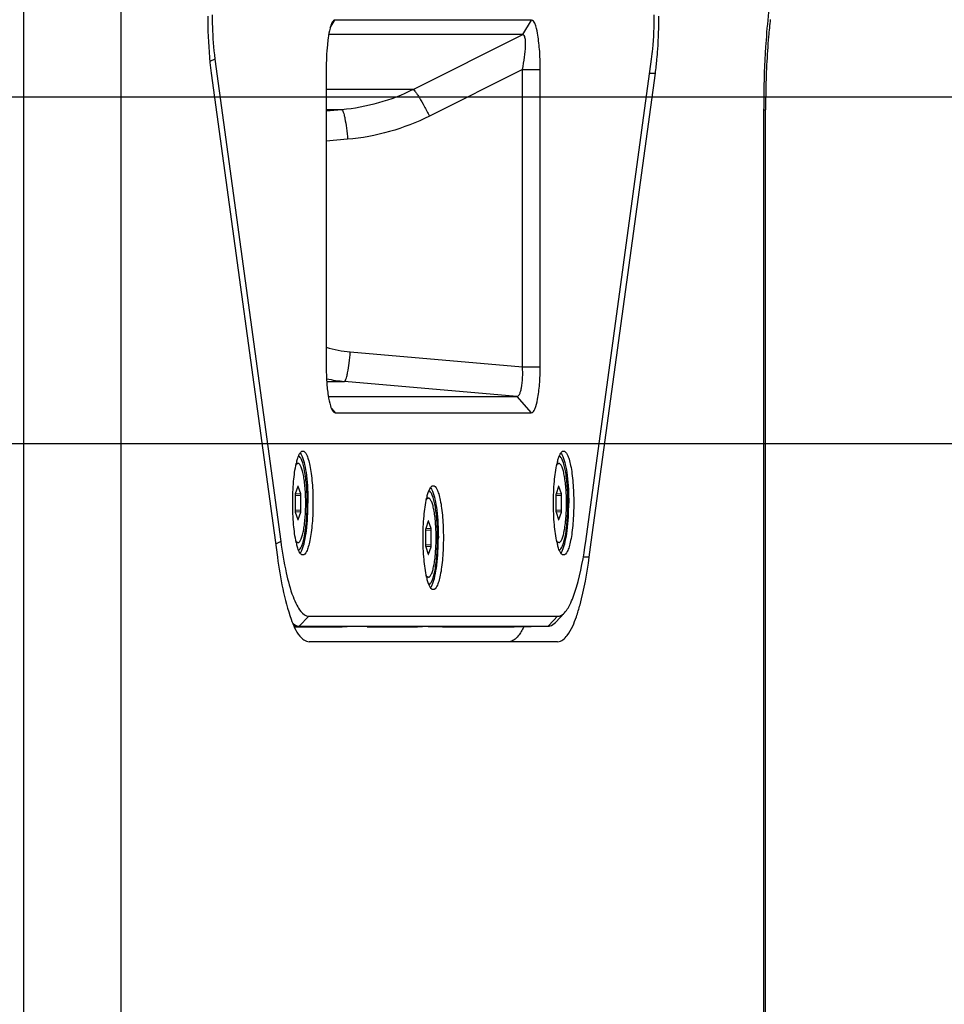
# Paper-space layout '13000573_1' of a CAD drawing. Units: millimetres. Extents: x 0 to 297, y 0 to 210.
# Drawn here: x 200 to 210, y 136 to 146 of the extents above; entities that cross this region are included whole.
import ezdxf

# ---------------------------------------------------------------- set-up
doc = ezdxf.new("R2010")
doc.units = ezdxf.units.MM
doc.header["$LTSCALE"] = 16.335
doc.layers.get('0').update_dxf_attribs({"linetype": 'CONTINUOUS'})
doc.styles.get("Standard").update_dxf_attribs({"font": 'txt', "width": 0.8})
doc.dimstyles.new('DIMSTYLE_1', dxfattribs={"dimtxt": 2, "dimasz": 3, "dimexe": 1, "dimexo": 0.5, "dimgap": 0.5, "dimtad": 1, "dimdec": 1, "dimlfac": 10, "dimdsep": 46, "dimtxsty": 'STANDARD', "dimblk": '_FILLED', "dimblk1": '_FILLED', "dimblk2": '_FILLED', "dimcen": 0.09, "dimadec": 1, "dimazin": 2, "dimtp": 0.8, "dimtm": 0.8, "dimtfac": 1, "dimtdec": 1, "dimtofl": 0, "dimtmove": 0, "dimatfit": 3, "dimldrblk": '_FILLED', "dimfxl": 1, "dimtolj": 1, "dimarcsym": 0})
doc.dimstyles.new('DIMSTYLE_4', dxfattribs={"dimtxt": 2, "dimasz": 3, "dimexe": 1, "dimexo": 0.5, "dimgap": 0.5, "dimtad": 1, "dimdec": 1, "dimlfac": 10, "dimdsep": 46, "dimtxsty": 'STANDARD', "dimblk": '_FILLED', "dimblk1": '_FILLED', "dimblk2": '_FILLED', "dimcen": 0.09, "dimadec": 1, "dimazin": 2, "dimtp": 0.3, "dimtm": 0.3, "dimtfac": 1, "dimtdec": 1, "dimtofl": 0, "dimtmove": 0, "dimatfit": 3, "dimldrblk": '_FILLED', "dimfxl": 1, "dimtolj": 1, "dimarcsym": 0})

# ---------------------------------------------------------------- blocks, each defined once
blk = doc.blocks.new('_FILLED')
at = {"color": 0, "linetype": 'BYBLOCK'}
blk.add_solid([(0, 0), (-1, 0.25), (-1, -0.25)], dxfattribs=at)
blk = doc.blocks.new('*D10')
at = {"color": 2, "linetype": 'CONTINUOUS'}
for p, q in [((198.1597, 141.3848), (218.9657, 141.3848)), ((217.9657, 141.3848), (217.9657, 111.1348)), ((217.9657, 80.8848), (217.9657, 111.1348)), ((198.1597, 80.8848), (218.9657, 80.8848))]:
    blk.add_line(p, q, dxfattribs=at)
at = {"color": 2, "linetype": 'CONTINUOUS', "xscale": 3, "yscale": 3, "zscale": 3}
for p, rotation in [((217.9657, 141.3848), 90), ((217.9657, 80.8848), 270)]:
    blk.add_blockref('_FILLED', p, dxfattribs=dict(at, rotation=rotation))
blk = doc.blocks.new('*D11')
at = {"color": 2, "linetype": 'CONTINUOUS'}
for p, q in [((217.9657, 144.8848), (217.9657, 167.4982)), ((217.9657, 167.4982), (217.9657, 143.1348)), ((198.1597, 144.8848), (218.9657, 144.8848)), ((217.9657, 136.3848), (217.9657, 143.1348)), ((198.1597, 141.3848), (218.9657, 141.3848)), ((217.9657, 141.3848), (217.9657, 136.3848))]:
    blk.add_line(p, q, dxfattribs=at)
at = {"color": 2, "linetype": 'CONTINUOUS', "xscale": 3, "yscale": 3, "zscale": 3}
for p, rotation in [((217.9657, 144.8848), 270), ((217.9657, 141.3848), 90)]:
    blk.add_blockref('_FILLED', p, dxfattribs=dict(at, rotation=rotation))

psp = doc.layouts.new('13000573_1')

# ---------------------------------------------------------------- linework, layer by layer
at = {"color": 9, "linetype": 'CONTINUOUS'}
for p, q in [((200.32816, 150.63484), (200.32816, 71.63484)), ((201.30895, 150.63484), (201.30895, 71.63484)), ((203.45523, 145.63337), (203.47198, 145.66101)), ((205.37003, 145.5146), (205.45878, 145.66101)), ((203.42521, 145.58385), (203.45523, 145.63337)), ((204.26259, 144.95968), (205.37003, 145.5146)), ((202.26013, 145.26817), (202.20986, 145.2425)), ((205.36768, 145.16279), (204.42683, 144.69136)), ((206.65129, 145.12656), (206.70903, 145.12656)), ((204.26259, 144.95968), (203.38471, 144.95968)), ((203.54217, 144.75615), (203.38471, 144.75615)), ((203.54217, 144.75615), (203.38471, 144.74234)), ((207.80268, 144.75542), (207.80268, 115.01426)), ((207.80268, 144.75542), (207.82189, 144.75542)), ((203.60048, 144.45729), (203.38471, 144.43837)), ((203.62812, 142.31119), (205.36768, 142.15867)), ((203.38954, 142.01233), (203.56982, 142.01233)), ((205.30937, 141.85981), (203.56982, 142.01233)), ((203.1268, 140.87719), (203.0723, 140.87444)), ((203.10142, 140.95229), (203.09758, 140.9519)), ((205.76052, 140.87719), (205.70602, 140.87444)), ((205.73514, 140.95229), (205.7313, 140.9519)), ((203.12874, 140.85994), (203.07037, 140.85698)), ((203.0723, 140.87444), (203.07144, 140.87439)), ((205.76246, 140.85994), (205.70409, 140.85698)), ((205.70602, 140.87444), (205.70516, 140.87439)), ((203.12874, 140.70974), (203.07037, 140.7127)), ((203.0723, 140.69525), (203.07144, 140.69529)), ((203.1268, 140.69249), (203.0723, 140.69525)), ((205.76246, 140.70974), (205.70409, 140.7127)), ((205.70602, 140.69525), (205.70516, 140.69529)), ((205.76052, 140.69249), (205.70602, 140.69525)), ((203.10142, 140.61739), (203.09758, 140.61778)), ((204.41828, 140.60229), (204.41444, 140.6019)), ((205.73514, 140.61739), (205.7313, 140.61778)), ((204.4456, 140.50994), (204.38723, 140.50698)), ((204.38916, 140.52444), (204.3883, 140.52439)), ((204.44366, 140.52719), (204.38916, 140.52444)), ((202.92545, 140.39775), (202.8729, 140.37093)), ((204.4456, 140.35974), (204.38723, 140.3627)), ((204.38916, 140.34525), (204.3883, 140.34529)), ((204.44366, 140.34249), (204.38916, 140.34525)), ((204.41828, 140.26739), (204.41444, 140.26778)), ((206.04119, 140.23769), (205.98032, 140.23769)), ((203.20906, 139.64096), (203.1127, 139.54098)), ((205.68052, 139.59824), (205.62533, 139.54098)), ((205.7217, 139.64096), (205.68052, 139.59824)), ((203.06151, 139.54007), (203.1127, 139.54098)), ((205.28097, 139.53484), (205.62533, 139.54098))]:
    psp.add_line(p, q, dxfattribs=at)
at = {"color": 7, "linetype": 'CONTINUOUS'}
for p, q in [((205.45878, 145.66101), (203.47198, 145.66101)), ((205.37003, 145.5146), (203.41, 145.5146)), ((202.26013, 145.26817), (202.92545, 140.39775)), ((206.00531, 140.39775), (206.67063, 145.26817)), ((203.38471, 145.16279), (203.38471, 142.15867)), ((205.36768, 142.15867), (205.36768, 145.16279)), ((205.36768, 145.16279), (205.54605, 145.16279)), ((205.54605, 142.15867), (205.54605, 145.16279)), ((202.22326, 145.12656), (202.8911, 140.23769)), ((206.062, 140.39001), (206.70903, 145.12656)), ((207.82189, 115.01426), (207.82189, 144.75542)), ((205.36768, 142.15867), (205.54605, 142.15867)), ((203.40628, 141.85981), (205.30937, 141.85981)), ((205.30937, 141.85981), (205.45593, 141.69674)), ((203.43806, 141.73766), (203.46045, 141.71274)), ((203.46045, 141.71274), (203.47483, 141.69674)), ((203.47483, 141.69674), (205.45593, 141.69674)), ((203.09948, 141.18484), (203.08251, 141.18484)), ((205.7332, 141.18484), (205.71623, 141.18484)), ((203.09754, 140.95229), (203.07216, 140.87719)), ((203.1268, 140.87719), (203.10142, 140.95229)), ((205.73126, 140.95229), (205.70588, 140.87719)), ((205.76052, 140.87719), (205.73514, 140.95229)), ((203.07022, 140.85994), (203.07022, 140.70974)), ((203.12874, 140.70974), (203.12874, 140.85994)), ((204.41634, 140.83484), (204.39937, 140.83484)), ((205.70394, 140.85994), (205.70394, 140.70974)), ((205.76246, 140.70974), (205.76246, 140.85994)), ((203.07216, 140.69249), (203.09754, 140.61739)), ((203.10142, 140.61739), (203.1268, 140.69249)), ((205.70588, 140.69249), (205.73126, 140.61739)), ((205.73514, 140.61739), (205.76052, 140.69249)), ((204.4144, 140.60229), (204.38902, 140.52719)), ((204.44366, 140.52719), (204.41828, 140.60229)), ((204.38708, 140.50994), (204.38708, 140.35974)), ((204.4456, 140.35974), (204.4456, 140.50994)), ((203.09948, 140.38484), (203.08251, 140.38484)), ((205.7332, 140.38484), (205.71623, 140.38484)), ((206.04119, 140.23769), (206.062, 140.39001)), ((204.38902, 140.34249), (204.4144, 140.26739)), ((204.41828, 140.26739), (204.44366, 140.34249)), ((204.41634, 140.03484), (204.39937, 140.03484)), ((203.20906, 139.64096), (205.7217, 139.64096)), ((205.69957, 139.57987), (205.79175, 139.67768)), ((203.0638, 139.53484), (203.48786, 139.53484)), ((203.1127, 139.54098), (203.79838, 139.54098)), ((203.54494, 139.53568), (203.59777, 139.53662)), ((203.92659, 139.53746), (203.65484, 139.53746)), ((203.79838, 139.54098), (204.55923, 139.54098)), ((203.79848, 139.53486), (203.79934, 139.53484)), ((203.79934, 139.53484), (204.24871, 139.53484)), ((203.83692, 139.53568), (203.88901, 139.53662)), ((203.92659, 139.53746), (203.92746, 139.53744)), ((204.30579, 139.53568), (204.35862, 139.53662)), ((204.41569, 139.53746), (204.68745, 139.53746)), ((204.55923, 139.54098), (205.28224, 139.54098)), ((204.55933, 139.53486), (204.56019, 139.53484)), ((204.56019, 139.53484), (205.28097, 139.53484)), ((204.59777, 139.53568), (204.64987, 139.53662)), ((204.68745, 139.53746), (204.68831, 139.53744)), ((205.28224, 139.53486), (205.28097, 139.53484)), ((205.28224, 139.53485), (205.62661, 139.54099)), ((205.28224, 139.54098), (205.62533, 139.54098)), ((205.62533, 139.54098), (205.6266, 139.54099)), ((205.23118, 139.38484), (203.21071, 139.38484)), ((205.72157, 139.38484), (205.23118, 139.38484))]:
    psp.add_line(p, q, dxfattribs=at)
at = {"color": 9, "linetype": 'CONTINUOUS'}
for centre, radius, start, end in [((215.68844, 144.90466), 7.88099, 173.619952, 175.976339), ((217.41333, 144.78024), 9.61036, 175.957976, 179.085094), ((218.27, 144.75546), 10.46732, 179.024331, 180.000216), ((203.73313, 143.50496), 1.19838, 253.096837, 264.972719), ((203.70009, 143.49197), 1.48536, 257.860918, 264.968427)]:
    psp.add_arc(centre, radius, start, end, dxfattribs=at)
at = {"color": 7, "linetype": 'CONTINUOUS'}
for centre, radius, start, end in [((203.40593, 145.57461), 3.33334, 352.275222, 354.626118), ((217.28812, 144.75544), 9.46623, 179.003945, 180.000116), ((203.856, 141.00721), 0.79394, 167.010832, 167.203904), ((203.83399, 141.01229), 0.77135, 166.742976, 167.011188), ((203.77683, 141.02588), 0.7126, 165.74538, 166.752782), ((206.48972, 141.00721), 0.79394, 167.010832, 167.203904), ((206.46771, 141.01229), 0.77135, 166.742976, 167.011188), ((206.41055, 141.02588), 0.7126, 165.74538, 166.752782), ((205.17286, 140.65721), 0.79394, 167.010832, 167.203904), ((205.15085, 140.66229), 0.77135, 166.742976, 167.011188), ((205.09369, 140.67588), 0.7126, 165.74538, 166.752782), ((203.856, 140.56247), 0.79394, 192.796096, 192.989168), ((203.83399, 140.55739), 0.77135, 192.988812, 193.257024), ((203.77683, 140.5438), 0.7126, 193.247218, 194.25462), ((206.48972, 140.56247), 0.79394, 192.796096, 192.989168), ((206.46771, 140.55739), 0.77135, 192.988812, 193.257024), ((206.41055, 140.5438), 0.7126, 193.247218, 194.25462), ((205.17286, 140.21247), 0.79394, 192.796096, 192.989168), ((205.15085, 140.20739), 0.77135, 192.988812, 193.257024), ((205.09369, 140.1938), 0.7126, 193.247218, 194.25462)]:
    psp.add_arc(centre, radius, start, end, dxfattribs=at)
for centre, major_axis, ratio, start_param, end_param in [((203.07413, 140.85985), (-0.00002, 0.02003), 0.1955841, 0.5234183, 1.5662247), ((203.09948, 140.93486), (0, 0.0201), 0.1941024, 0.0199903, 0.5214032), ((203.09948, 140.93486), (0, 0.0201), 0.1941024, -0.5214032, 0.0199903), ((203.12483, 140.85985), (0.00002, 0.02003), 0.1955841, -1.5662247, -0.5234183), ((205.70785, 140.85985), (-0.00002, 0.02003), 0.1955841, 0.5234183, 1.5662247), ((205.7332, 140.93486), (0, 0.0201), 0.1941024, 0.0199903, 0.5214032), ((205.7332, 140.93486), (0, 0.0201), 0.1941024, -0.5214032, 0.0199903), ((205.75855, 140.85985), (0.00002, 0.02003), 0.1955841, -1.5662247, -0.5234183), ((203.07413, 140.70983), (0.00002, 0.02003), 0.1955841, -4.7078173, -3.665011), ((203.12483, 140.70983), (-0.00002, 0.02003), 0.1955841, -2.6181743, -1.575368), ((205.70785, 140.70983), (0.00002, 0.02003), 0.1955841, -4.7078173, -3.665011), ((205.75855, 140.70983), (-0.00002, 0.02003), 0.1955841, -2.6181743, -1.575368), ((203.09948, 140.63482), (0, 0.0201), 0.1941024, -3.6629958, -3.161583), ((203.09948, 140.63482), (0, 0.0201), 0.1941024, -3.161583, -2.6201895), ((204.41634, 140.58486), (0, 0.0201), 0.1941024, 0.0199903, 0.5214032), ((204.41634, 140.58486), (0, 0.0201), 0.1941024, -0.5214032, 0.0199903), ((205.7332, 140.63482), (0, 0.0201), 0.1941024, -3.6629958, -3.161583), ((205.7332, 140.63482), (0, 0.0201), 0.1941024, -3.161583, -2.6201895), ((204.39099, 140.50985), (-0.00002, 0.02003), 0.1955841, 0.5234183, 1.5662247), ((204.44169, 140.50985), (0.00002, 0.02003), 0.1955841, -1.5662247, -0.5234183), ((204.39099, 140.35983), (0.00002, 0.02003), 0.1955841, -4.7078173, -3.665011), ((204.44169, 140.35983), (-0.00002, 0.02003), 0.1955841, -2.6181743, -1.575368), ((204.41634, 140.28482), (0, 0.0201), 0.1941024, -3.6629958, -3.161583), ((204.41634, 140.28482), (0, 0.0201), 0.1941024, -3.161583, -2.6201895), ((203.5369, 139.53571), (0.05, 0.00086), 0.0034043, -2.9453014, -1.4094117), ((203.6058, 139.53659), (0.05, 0.00086), 0.0034043, 0.1962913, 1.732181), ((203.84838, 139.53571), (0.05, 0.00086), 0.0034043, 1.8019942, 3.1415264), ((203.87755, 139.53659), (0.05, 0.00086), 0.0034043, -1.3395985, -0.0000663), ((204.29775, 139.53571), (0.05, 0.00086), 0.0034043, -2.9453014, -1.4094117), ((204.36665, 139.53659), (0.05, 0.00086), 0.0034043, 0.1962913, 1.732181), ((204.60923, 139.53571), (0.05, 0.00086), 0.0034043, 1.8019942, 3.1415264), ((204.63841, 139.53659), (0.05, 0.00086), 0.0034043, -1.3395985, -0.0000663)]:
    psp.add_ellipse(centre, major_axis=major_axis, ratio=ratio, start_param=start_param, end_param=end_param, dxfattribs=at)
for points, knots in [([(202.18798, 145.70014), (202.18798, 145.64943), (202.1909, 145.45785), (202.20418, 145.26619), (202.22326, 145.12656)], [0, 0, 0, 0, 0.2645984, 1, 1, 1, 1]), ([(202.23279, 145.71262), (202.2328, 145.67327), (202.23504, 145.52481), (202.24541, 145.37631), (202.26013, 145.26817)], [0, 0, 0, 0, 0.2649991, 1, 1, 1, 1]), ([(203.47198, 145.66101), (203.46974, 145.66104), (203.45796, 145.6583), (203.45068, 145.6472), (203.44598, 145.639)], [0, 0, 0, 0, 0.1913634, 1, 1, 1, 1]), ([(205.54605, 145.16279), (205.54612, 145.2313), (205.5427, 145.35236), (205.52262, 145.51372), (205.50386, 145.60508), (205.47384, 145.66177), (205.45878, 145.66101)], [0, 0, 0, 0, 0.3981441, 0.7123055, 0.9123473, 1, 1, 1, 1]), ([(206.67063, 145.26817), (206.67524, 145.30204), (206.69201, 145.44962), (206.69793, 145.59831), (206.69797, 145.71262)], [0, 0, 0, 0, 0.2302298, 1, 1, 1, 1]), ([(206.72463, 145.26243), (206.72793, 145.2972), (206.73972, 145.44282), (206.74431, 145.58899), (206.74431, 145.70014)], [0, 0, 0, 0, 0.2391084, 1, 1, 1, 1]), ([(207.86919, 145.66849), (207.86269, 145.61082), (207.83835, 145.36197), (207.82666, 145.11195), (207.82332, 144.91999)], [0, 0, 0, 0, 0.23211, 1, 1, 1, 1]), ([(203.44598, 145.639), (203.43522, 145.62025), (203.41879, 145.56685), (203.40902, 145.51282), (203.40429, 145.47972)], [0, 0, 0, 0, 0.3925951, 1, 1, 1, 1]), ([(203.40429, 145.47972), (203.40102, 145.45688), (203.38875, 145.35167), (203.38462, 145.24561), (203.38471, 145.16279)], [0, 0, 0, 0, 0.2178505, 1, 1, 1, 1]), ([(205.36768, 145.16279), (205.37551, 145.20385), (205.38862, 145.28279), (205.39812, 145.37684), (205.39728, 145.44489), (205.39484, 145.48134), (205.38254, 145.51546), (205.37003, 145.5146)], [0, 0, 0, 0, 0.3470311, 0.6615493, 0.7925569, 0.8958463, 1, 1, 1, 1]), ([(203.38471, 142.15867), (203.38466, 142.10756), (203.38781, 142.01107), (203.40087, 141.8794), (203.42114, 141.77993), (203.44086, 141.72437), (203.45505, 141.70789)], [0, 0, 0, 0, 0.3330587, 0.6292803, 0.8583186, 1, 1, 1, 1]), ([(205.30937, 141.85981), (205.32093, 141.85963), (205.33752, 141.88099), (205.34848, 141.91172), (205.37074, 142.00382), (205.37041, 142.08797), (205.36768, 142.15867)], [0, 0, 0, 0, 0.1100956, 0.2043357, 0.3260029, 1, 1, 1, 1]), ([(205.45593, 141.69674), (205.47244, 141.69629), (205.5042, 141.754), (205.52371, 141.84476), (205.54273, 141.99219), (205.54614, 142.10025), (205.54605, 142.15867)], [0, 0, 0, 0, 0.1029104, 0.3200082, 0.6360845, 1, 1, 1, 1]), ([(203.45505, 141.70789), (203.45658, 141.70612), (203.46181, 141.70061), (203.46948, 141.69651), (203.47483, 141.69674)], [0, 0, 0, 0, 0.3046325, 1, 1, 1, 1]), ([(203.09731, 141.2395), (203.10318, 141.25688), (203.11289, 141.28319), (203.13451, 141.30764), (203.14493, 141.30952)], [0, 0, 0, 0, 0.6339978, 1, 1, 1, 1]), ([(203.12019, 141.28999), (203.12213, 141.28789), (203.1308, 141.27705), (203.137, 141.26448), (203.14131, 141.25438)], [0, 0, 0, 0, 0.2064948, 1, 1, 1, 1]), ([(203.14493, 141.30952), (203.16233, 141.31266), (203.18897, 141.27352), (203.20542, 141.2238), (203.22177, 141.15763), (203.23412, 141.0787), (203.24741, 140.95264), (203.25094, 140.85328), (203.25094, 140.78484)], [0, 0, 0, 0, 0.0964002, 0.1886346, 0.310535, 0.4584153, 0.6269247, 1, 1, 1, 1]), ([(205.73103, 141.2395), (205.7369, 141.25688), (205.74661, 141.28319), (205.76823, 141.30764), (205.77865, 141.30952)], [0, 0, 0, 0, 0.6339978, 1, 1, 1, 1]), ([(205.75391, 141.28999), (205.75585, 141.28789), (205.76452, 141.27705), (205.77072, 141.26448), (205.77503, 141.25438)], [0, 0, 0, 0, 0.2064948, 1, 1, 1, 1]), ([(205.77865, 141.30952), (205.79605, 141.31266), (205.82269, 141.27352), (205.83914, 141.2238), (205.85549, 141.15763), (205.86784, 141.0787), (205.88113, 140.95264), (205.88466, 140.85328), (205.88466, 140.78484)], [0, 0, 0, 0, 0.0964002, 0.1886346, 0.310535, 0.4584153, 0.6269247, 1, 1, 1, 1]), ([(203.0461, 140.78484), (203.0461, 140.85794), (203.05145, 140.99137), (203.06841, 141.12421), (203.08177, 141.18305)], [0, 0, 0, 0, 0.5478117, 1, 1, 1, 1]), ([(203.07949, 141.17149), (203.08227, 141.17527), (203.08776, 141.18161), (203.09594, 141.18484), (203.09948, 141.18484)], [0, 0, 0, 0, 0.5699839, 1, 1, 1, 1]), ([(203.09948, 140.38484), (203.10211, 140.38484), (203.10794, 140.38649), (203.11563, 140.39286), (203.12296, 140.40272), (203.13004, 140.41611), (203.13685, 140.43295), (203.14605, 140.46171), (203.15595, 140.50524), (203.16529, 140.56523), (203.17225, 140.6336), (203.17655, 140.70775), (203.17801, 140.78484), (203.17655, 140.86194), (203.17225, 140.93608), (203.16529, 141.00445), (203.15595, 141.06444), (203.14605, 141.10798), (203.13685, 141.13673), (203.13004, 141.15357), (203.12296, 141.16696), (203.11563, 141.17682), (203.10794, 141.18319), (203.10211, 141.18484), (203.09948, 141.18484)], [0, 0, 0, 0, 0.0094059, 0.0207584, 0.0351782, 0.0531437, 0.0747975, 0.1001116, 0.1610982, 0.2343167, 0.3172481, 0.4069054, 0.5, 0.5930946, 0.6827519, 0.7656833, 0.8389018, 0.8998884, 0.9252025, 0.9468563, 0.9648218, 0.9792416, 0.9905941, 1, 1, 1, 1]), ([(203.19215, 140.78484), (203.19215, 140.84344), (203.18837, 140.95286), (203.17172, 141.09695), (203.14968, 141.19384), (203.12606, 141.24298), (203.11165, 141.25711), (203.10462, 141.2591)], [0, 0, 0, 0, 0.3572844, 0.665977, 0.8859672, 0.9554289, 1, 1, 1, 1]), ([(203.14131, 141.25438), (203.15218, 141.22893), (203.16923, 141.16553), (203.19415, 141.00914), (203.20018, 140.87802), (203.20018, 140.78484)], [0, 0, 0, 0, 0.1747048, 0.411706, 1, 1, 1, 1]), ([(205.67982, 140.78484), (205.67982, 140.85794), (205.68517, 140.99137), (205.70213, 141.12421), (205.71549, 141.18305)], [0, 0, 0, 0, 0.5478117, 1, 1, 1, 1]), ([(205.71321, 141.17149), (205.71599, 141.17527), (205.72148, 141.18161), (205.72966, 141.18484), (205.7332, 141.18484)], [0, 0, 0, 0, 0.5699839, 1, 1, 1, 1]), ([(205.7332, 140.38484), (205.73583, 140.38484), (205.74166, 140.38649), (205.74935, 140.39286), (205.75668, 140.40272), (205.76376, 140.41611), (205.77056, 140.43295), (205.77977, 140.46171), (205.78967, 140.50524), (205.79901, 140.56523), (205.80597, 140.6336), (205.81027, 140.70775), (205.81173, 140.78484), (205.81027, 140.86194), (205.80597, 140.93608), (205.79901, 141.00445), (205.78967, 141.06444), (205.77977, 141.10798), (205.77056, 141.13673), (205.76376, 141.15357), (205.75668, 141.16696), (205.74935, 141.17682), (205.74166, 141.18319), (205.73583, 141.18484), (205.7332, 141.18484)], [0, 0, 0, 0, 0.0094059, 0.0207584, 0.0351782, 0.0531437, 0.0747975, 0.1001116, 0.1610982, 0.2343167, 0.3172481, 0.4069054, 0.5, 0.5930946, 0.6827519, 0.7656833, 0.8389018, 0.8998884, 0.9252025, 0.9468563, 0.9648218, 0.9792416, 0.9905941, 1, 1, 1, 1]), ([(205.82587, 140.78484), (205.82587, 140.84344), (205.82209, 140.95286), (205.80544, 141.09695), (205.7834, 141.19384), (205.75978, 141.24298), (205.74537, 141.25711), (205.73834, 141.2591)], [0, 0, 0, 0, 0.3572844, 0.665977, 0.8859672, 0.9554289, 1, 1, 1, 1]), ([(205.77503, 141.25438), (205.7859, 141.22893), (205.80295, 141.16553), (205.82787, 141.00914), (205.8339, 140.87802), (205.8339, 140.78484)], [0, 0, 0, 0, 0.1747048, 0.411706, 1, 1, 1, 1]), ([(204.41417, 140.8895), (204.42004, 140.90688), (204.42975, 140.93319), (204.45137, 140.95764), (204.46179, 140.95952)], [0, 0, 0, 0, 0.6339978, 1, 1, 1, 1]), ([(204.50901, 140.43484), (204.50901, 140.49344), (204.50523, 140.60286), (204.48858, 140.74695), (204.46654, 140.84384), (204.44292, 140.89298), (204.42851, 140.90711), (204.42148, 140.9091)], [0, 0, 0, 0, 0.3572844, 0.665977, 0.8859672, 0.9554289, 1, 1, 1, 1]), ([(204.43705, 140.93999), (204.43899, 140.93789), (204.44766, 140.92705), (204.45386, 140.91448), (204.45817, 140.90438)], [0, 0, 0, 0, 0.2064948, 1, 1, 1, 1]), ([(204.45817, 140.90438), (204.46904, 140.87893), (204.48609, 140.81553), (204.51101, 140.65914), (204.51704, 140.52802), (204.51704, 140.43484)], [0, 0, 0, 0, 0.1747048, 0.411706, 1, 1, 1, 1]), ([(204.46179, 140.95952), (204.47919, 140.96266), (204.50583, 140.92352), (204.52228, 140.8738), (204.53863, 140.80763), (204.55098, 140.7287), (204.56427, 140.60264), (204.5678, 140.50328), (204.5678, 140.43484)], [0, 0, 0, 0, 0.0964002, 0.1886346, 0.310535, 0.4584153, 0.6269247, 1, 1, 1, 1]), ([(203.08177, 140.38663), (203.06841, 140.44547), (203.05145, 140.57832), (203.0461, 140.71174), (203.0461, 140.78484)], [0, 0, 0, 0, 0.4521883, 1, 1, 1, 1]), ([(203.10462, 140.31058), (203.11165, 140.31257), (203.12606, 140.3267), (203.14968, 140.37584), (203.17172, 140.47273), (203.18837, 140.61682), (203.19215, 140.72624), (203.19215, 140.78484)], [0, 0, 0, 0, 0.0445711, 0.1140328, 0.3340229, 0.6427156, 1, 1, 1, 1]), ([(203.14131, 140.3153), (203.15218, 140.34075), (203.16923, 140.40415), (203.19415, 140.56054), (203.20018, 140.69166), (203.20018, 140.78484)], [0, 0, 0, 0, 0.1747048, 0.411706, 1, 1, 1, 1]), ([(203.25094, 140.78484), (203.25094, 140.7164), (203.24741, 140.61704), (203.23412, 140.49098), (203.22177, 140.41205), (203.20542, 140.34588), (203.18897, 140.29616), (203.16233, 140.25702), (203.14493, 140.26016)], [0, 0, 0, 0, 0.3730753, 0.5415847, 0.689465, 0.8113654, 0.9035998, 1, 1, 1, 1]), ([(204.36296, 140.43484), (204.36296, 140.50794), (204.36831, 140.64137), (204.38527, 140.77421), (204.39863, 140.83305)], [0, 0, 0, 0, 0.5478117, 1, 1, 1, 1]), ([(204.39635, 140.82149), (204.39913, 140.82527), (204.40462, 140.83161), (204.4128, 140.83484), (204.41634, 140.83484)], [0, 0, 0, 0, 0.5699839, 1, 1, 1, 1]), ([(204.41634, 140.03484), (204.41897, 140.03484), (204.4248, 140.03649), (204.43249, 140.04286), (204.43982, 140.05272), (204.4469, 140.06611), (204.45371, 140.08295), (204.46291, 140.11171), (204.47281, 140.15524), (204.48215, 140.21523), (204.48911, 140.2836), (204.49341, 140.35775), (204.49487, 140.43484), (204.49341, 140.51194), (204.48911, 140.58608), (204.48215, 140.65445), (204.47281, 140.71444), (204.46291, 140.75798), (204.45371, 140.78673), (204.4469, 140.80357), (204.43982, 140.81696), (204.43249, 140.82682), (204.4248, 140.83319), (204.41897, 140.83484), (204.41634, 140.83484)], [0, 0, 0, 0, 0.0094059, 0.0207584, 0.0351782, 0.0531437, 0.0747975, 0.1001116, 0.1610982, 0.2343167, 0.3172481, 0.4069054, 0.5, 0.5930946, 0.6827519, 0.7656833, 0.8389018, 0.8998884, 0.9252025, 0.9468563, 0.9648218, 0.9792416, 0.9905941, 1, 1, 1, 1]), ([(205.71549, 140.38663), (205.70213, 140.44547), (205.68517, 140.57832), (205.67982, 140.71174), (205.67982, 140.78484)], [0, 0, 0, 0, 0.4521883, 1, 1, 1, 1]), ([(205.73834, 140.31058), (205.74537, 140.31257), (205.75978, 140.3267), (205.7834, 140.37584), (205.80544, 140.47273), (205.82209, 140.61682), (205.82587, 140.72624), (205.82587, 140.78484)], [0, 0, 0, 0, 0.0445711, 0.1140328, 0.3340229, 0.6427156, 1, 1, 1, 1]), ([(205.77503, 140.3153), (205.7859, 140.34075), (205.80295, 140.40415), (205.82787, 140.56054), (205.8339, 140.69166), (205.8339, 140.78484)], [0, 0, 0, 0, 0.1747048, 0.411706, 1, 1, 1, 1]), ([(205.88466, 140.78484), (205.88466, 140.7164), (205.88113, 140.61704), (205.86784, 140.49098), (205.85549, 140.41205), (205.83914, 140.34588), (205.82269, 140.29616), (205.79605, 140.25702), (205.77865, 140.26016)], [0, 0, 0, 0, 0.3730753, 0.5415847, 0.689465, 0.8113654, 0.9035998, 1, 1, 1, 1]), ([(202.92545, 140.39775), (202.93991, 140.29146), (202.97183, 140.10317), (203.0278, 139.88791), (203.08335, 139.75833), (203.12673, 139.6841), (203.17715, 139.64065), (203.20906, 139.64096)], [0, 0, 0, 0, 0.3847156, 0.6839168, 0.7970987, 0.8855554, 1, 1, 1, 1]), ([(203.09948, 140.38484), (203.09594, 140.38484), (203.08776, 140.38807), (203.08227, 140.39441), (203.07949, 140.39819)], [0, 0, 0, 0, 0.4300161, 1, 1, 1, 1]), ([(204.39863, 140.03663), (204.38527, 140.09547), (204.36831, 140.22832), (204.36296, 140.36174), (204.36296, 140.43484)], [0, 0, 0, 0, 0.4521883, 1, 1, 1, 1]), ([(204.42148, 139.96058), (204.42851, 139.96257), (204.44292, 139.9767), (204.46654, 140.02584), (204.48858, 140.12273), (204.50523, 140.26682), (204.50901, 140.37624), (204.50901, 140.43484)], [0, 0, 0, 0, 0.0445711, 0.1140328, 0.3340229, 0.6427156, 1, 1, 1, 1]), ([(204.45817, 139.9653), (204.46904, 139.99075), (204.48609, 140.05415), (204.51101, 140.21054), (204.51704, 140.34166), (204.51704, 140.43484)], [0, 0, 0, 0, 0.1747048, 0.411706, 1, 1, 1, 1]), ([(204.5678, 140.43484), (204.5678, 140.3664), (204.56427, 140.26704), (204.55098, 140.14098), (204.53863, 140.06205), (204.52228, 139.99588), (204.50583, 139.94616), (204.47919, 139.90702), (204.46179, 139.91016)], [0, 0, 0, 0, 0.3730753, 0.5415847, 0.689465, 0.8113654, 0.9035998, 1, 1, 1, 1]), ([(205.7332, 140.38484), (205.72966, 140.38484), (205.72148, 140.38807), (205.71599, 140.39441), (205.71321, 140.39819)], [0, 0, 0, 0, 0.4300161, 1, 1, 1, 1]), ([(205.79175, 139.67768), (205.81857, 139.70613), (205.86568, 139.79109), (205.94762, 140.02976), (205.98409, 140.24178), (206.00531, 140.39775)], [0, 0, 0, 0, 0.1547822, 0.3768546, 1, 1, 1, 1]), ([(203.14493, 140.26016), (203.13451, 140.26205), (203.11289, 140.28649), (203.10318, 140.3128), (203.09731, 140.33018)], [0, 0, 0, 0, 0.3660022, 1, 1, 1, 1]), ([(203.12019, 140.27969), (203.12213, 140.28179), (203.1308, 140.29263), (203.137, 140.3052), (203.14131, 140.3153)], [0, 0, 0, 0, 0.2064948, 1, 1, 1, 1]), ([(205.77865, 140.26016), (205.76823, 140.26205), (205.74661, 140.28649), (205.7369, 140.3128), (205.73103, 140.33018)], [0, 0, 0, 0, 0.3660022, 1, 1, 1, 1]), ([(205.75391, 140.27969), (205.75585, 140.28179), (205.76452, 140.29263), (205.77072, 140.3052), (205.77503, 140.3153)], [0, 0, 0, 0, 0.2064948, 1, 1, 1, 1]), ([(202.8911, 140.23769), (202.92007, 140.02559), (202.97245, 139.74717), (203.08797, 139.46067), (203.17437, 139.38484), (203.21071, 139.38484)], [0, 0, 0, 0, 0.6823205, 0.8841652, 1, 1, 1, 1]), ([(205.91113, 139.63672), (205.92509, 139.6765), (205.98436, 139.8731), (206.01913, 140.07619), (206.04119, 140.23769)], [0, 0, 0, 0, 0.2055221, 1, 1, 1, 1]), ([(204.41634, 140.03484), (204.4128, 140.03484), (204.40462, 140.03807), (204.39913, 140.04441), (204.39635, 140.04819)], [0, 0, 0, 0, 0.4300161, 1, 1, 1, 1]), ([(204.46179, 139.91016), (204.45137, 139.91205), (204.42975, 139.93649), (204.42004, 139.9628), (204.41417, 139.98018)], [0, 0, 0, 0, 0.3660022, 1, 1, 1, 1]), ([(204.43705, 139.92969), (204.43899, 139.93179), (204.44766, 139.94263), (204.45386, 139.9552), (204.45817, 139.9653)], [0, 0, 0, 0, 0.2064948, 1, 1, 1, 1]), ([(205.72157, 139.38484), (205.76056, 139.38484), (205.85295, 139.47185), (205.88805, 139.57097), (205.91113, 139.63672)], [0, 0, 0, 0, 0.3588029, 1, 1, 1, 1]), ([(205.7217, 139.64096), (205.72761, 139.64092), (205.7546, 139.64445), (205.7774, 139.66245), (205.79175, 139.67768)], [0, 0, 0, 0, 0.2203165, 1, 1, 1, 1]), ([(203.04756, 139.57109), (203.05266, 139.56635), (203.0712, 139.55095), (203.09544, 139.54098), (203.1127, 139.54098)], [0, 0, 0, 0, 0.2876307, 1, 1, 1, 1]), ([(205.35408, 139.48665), (205.34504, 139.47126), (205.31649, 139.42689), (205.26758, 139.38484), (205.23118, 139.38484)], [0, 0, 0, 0, 0.3290311, 1, 1, 1, 1]), ([(205.62661, 139.54099), (205.63282, 139.5411), (205.66089, 139.54532), (205.68461, 139.56399), (205.69957, 139.57986)], [0, 0, 0, 0, 0.2216289, 1, 1, 1, 1])]:
    psp.add_open_spline(points, degree=3, knots=knots, dxfattribs=at)
at = {"color": 9, "linetype": 'CONTINUOUS'}
for points in [[(204.26259, 144.95968), (204.03938, 144.84812), (203.79076, 144.77789), (203.54217, 144.75615)], [(204.42683, 144.69136), (204.17088, 144.5631), (203.88567, 144.4823), (203.60048, 144.45729)]]:
    psp.add_open_spline(points, degree=3, dxfattribs=at)
for points, knots in [([(204.26259, 144.95968), (204.26639, 144.95863), (204.27485, 144.95038), (204.28842, 144.93418), (204.30606, 144.90865), (204.33625, 144.86093), (204.37762, 144.78785), (204.41011, 144.72513), (204.42683, 144.69136)], [0, 0, 0, 0, 0.037386, 0.1058369, 0.2043064, 0.3296798, 0.6424792, 1, 1, 1, 1]), ([(203.54217, 144.75615), (203.54524, 144.75594), (203.55156, 144.74675), (203.55788, 144.73007), (203.56577, 144.70194), (203.57704, 144.64847), (203.58967, 144.56568), (203.59718, 144.49532), (203.60048, 144.45729)], [0, 0, 0, 0, 0.0299424, 0.0912922, 0.1852462, 0.3090779, 0.6274575, 1, 1, 1, 1]), ([(203.56982, 142.01233), (203.57288, 142.01254), (203.5792, 142.02173), (203.58552, 142.03841), (203.59341, 142.06654), (203.60468, 142.12001), (203.61731, 142.2028), (203.62482, 142.27316), (203.62812, 142.31119)], [0, 0, 0, 0, 0.0299424, 0.0912922, 0.1852462, 0.3090779, 0.6274575, 1, 1, 1, 1])]:
    psp.add_open_spline(points, degree=3, knots=knots, dxfattribs=at)
at = {"color": 7, "linetype": 'CONTINUOUS'}
for points in [[(203.08617, 141.20135), (203.08943, 141.21419), (203.09307, 141.22695), (203.09731, 141.2395)], [(205.71989, 141.20135), (205.72315, 141.21419), (205.72679, 141.22695), (205.73103, 141.2395)], [(204.40303, 140.85135), (204.40629, 140.86419), (204.40993, 140.87695), (204.41417, 140.8895)], [(203.09731, 140.33018), (203.09307, 140.34273), (203.08943, 140.35549), (203.08617, 140.36833)], [(205.73103, 140.33018), (205.72679, 140.34273), (205.72315, 140.35549), (205.71989, 140.36833)], [(204.41417, 139.98018), (204.40993, 139.99273), (204.40629, 140.00549), (204.40303, 140.01833)], [(205.37905, 139.53405), (205.37137, 139.51793), (205.36313, 139.50205), (205.35408, 139.48665)]]:
    psp.add_open_spline(points, degree=3, dxfattribs=at)

# ---------------------------------------------------------------- dimensions: what is measured, and where the dimension line sits
at = {"color": 2, "linetype": 'CONTINUOUS'}
for base, p1, p2, dimstyle, picture, middle in [((217.96568, 141.38484), (197.65969, 144.88484), (197.65969, 141.38484), 'DIMSTYLE_4', '*D11', (217.96568, 149.19054)), ((217.96568, 80.88484), (197.65969, 141.38484), (197.65969, 80.88484), 'DIMSTYLE_1', '*D10', (217.96568, 98.44253))]:
    dim = psp.add_linear_dim(base=base, p1=p1, p2=p2, angle=270, dimstyle=dimstyle, dxfattribs=at)
    dim.commit()
    dim.dimension.update_dxf_attribs({"geometry": picture, "text_midpoint": middle, "dimtype": 160})

doc.saveas('drawing.dxf')
